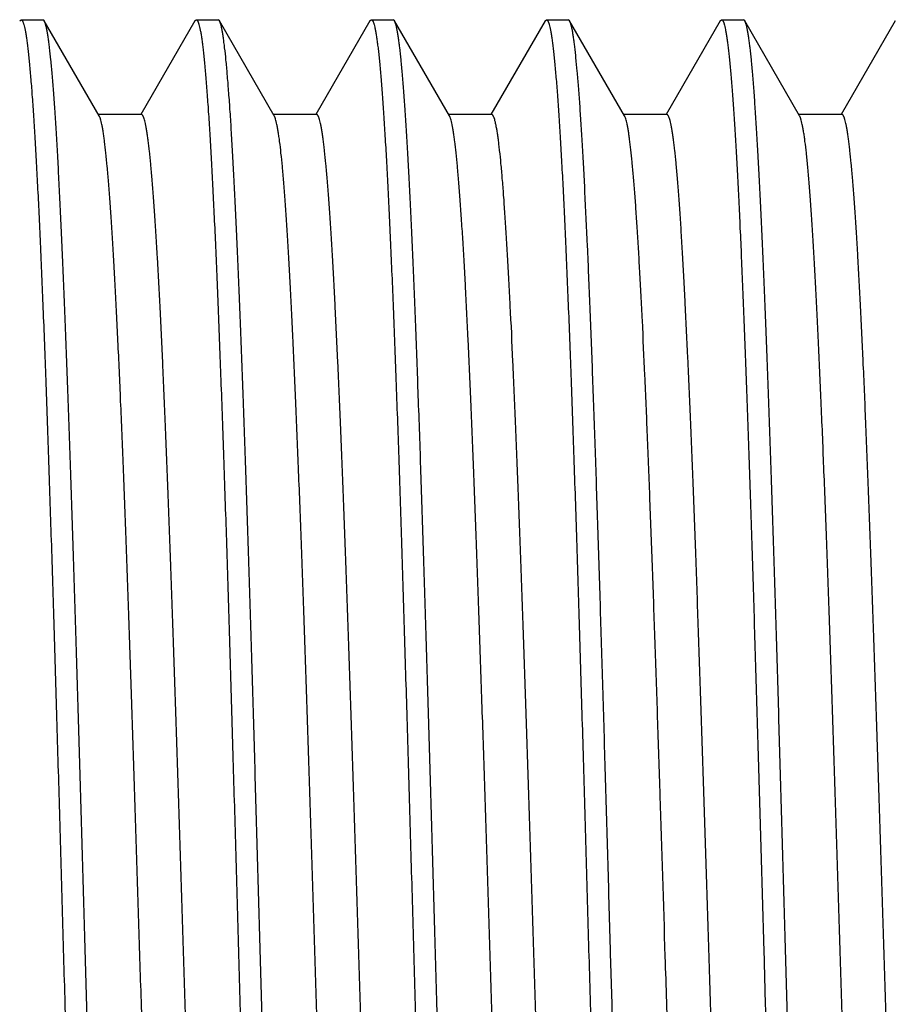
# Model space of a CAD drawing. Units: inches. Extents: x 0 to 11, y 0 to 8.5.
# Drawn here: x 2.9 to 3.2, y 4.8 to 5 of the extents above; entities that cross this region are included whole.
import ezdxf

# ---------------------------------------------------------------- set-up
doc = ezdxf.new("R2010")
doc.units = ezdxf.units.IN
doc.header["$LTSCALE"] = 0.605
doc.header["$MEASUREMENT"] = 0
doc.layers.get('0').update_dxf_attribs({"linetype": 'CONTINUOUS'})

msp = doc.modelspace()

# ---------------------------------------------------------------- linework, layer by layer
at = {"color": 7, "linetype": 'Continuous'}
for p, q in [((2.90674, 5.04398), (2.90713, 5.04431)), ((2.90713, 5.04431), (2.91336, 5.04431)), ((2.91375, 5.04398), (2.91336, 5.04431)), ((2.92942, 5.01688), (2.91375, 5.04398)), ((2.95674, 5.04398), (2.94129, 5.01725)), ((2.95674, 5.04398), (2.95713, 5.04431)), ((2.95713, 5.04431), (2.96336, 5.04431)), ((2.96375, 5.04397), (2.96336, 5.04431)), ((2.97943, 5.01688), (2.96375, 5.04397)), ((3.00674, 5.04398), (2.99129, 5.01725)), ((3.00674, 5.04398), (3.00713, 5.04431)), ((3.00713, 5.04431), (3.01336, 5.04431)), ((3.01374, 5.04398), (3.01336, 5.04431)), ((3.02942, 5.01688), (3.01374, 5.04398)), ((3.05674, 5.04398), (3.04128, 5.01725)), ((3.05674, 5.04398), (3.05713, 5.04431)), ((3.05713, 5.04431), (3.06336, 5.04431)), ((3.06375, 5.04398), (3.06336, 5.04431)), ((3.07942, 5.01687), (3.06375, 5.04398)), ((3.10674, 5.04397), (3.09128, 5.01725)), ((3.10674, 5.04397), (3.10713, 5.04431)), ((3.10713, 5.04431), (3.11336, 5.04431)), ((3.11375, 5.04398), (3.11336, 5.04431)), ((3.12942, 5.01688), (3.11375, 5.04398)), ((3.15674, 5.04398), (3.14129, 5.01725)), ((2.9415, 5.01725), (2.92921, 5.01725)), ((2.9915, 5.01725), (2.97921, 5.01725)), ((3.0415, 5.01725), (3.02921, 5.01725)), ((3.0915, 5.01725), (3.07921, 5.01725)), ((3.1415, 5.01725), (3.12921, 5.01725)), ((3.11918, 4.77889), (3.11963, 4.76306)), ((3.07586, 4.76306), (3.07545, 4.77765))]:
    msp.add_line(p, q, dxfattribs=at)
msp.add_arc((49.27841, 6.05317), 46.37673, 181.594063, 181.730276, dxfattribs=at)
for points, knots in [([(2.90713, 5.04431), (2.90716, 5.04431), (2.90723, 5.0443), (2.90733, 5.04423), (2.90743, 5.04412), (2.90753, 5.04397), (2.90763, 5.04377), (2.90772, 5.04354), (2.90782, 5.04326), (2.90796, 5.04281), (2.90813, 5.04215), (2.90832, 5.04122), (2.90851, 5.04012), (2.90871, 5.03886), (2.9089, 5.03743), (2.90909, 5.03583), (2.90929, 5.03407), (2.90955, 5.0314), (2.90989, 5.02766), (2.91027, 5.0227), (2.91066, 5.01711), (2.91105, 5.01091), (2.91144, 5.00411), (2.91183, 4.99673), (2.91222, 4.98878), (2.91275, 4.97713), (2.91342, 4.9613), (2.9142, 4.94091), (2.91496, 4.91882), (2.91574, 4.89522), (2.91652, 4.87035), (2.91729, 4.84444), (2.91807, 4.81776), (2.91885, 4.79054), (2.91937, 4.77225), (2.91963, 4.76306)], [0, 0, 0, 0, 0.000356, 0.000771, 0.001284, 0.001915, 0.002676, 0.003573, 0.004609, 0.005787, 0.008575, 0.011943, 0.015895, 0.02043, 0.025549, 0.031249, 0.037529, 0.044384, 0.059809, 0.077489, 0.097385, 0.119448, 0.143628, 0.169866, 0.198101, 0.228264, 0.294083, 0.366691, 0.44539, 0.529426, 0.61799, 0.710229, 0.805256, 0.902157, 1, 1, 1, 1]), ([(2.92586, 4.76306), (2.92561, 4.77197), (2.9251, 4.7897), (2.92435, 4.81609), (2.9236, 4.84201), (2.92285, 4.86721), (2.92208, 4.89147), (2.92144, 4.911), (2.92094, 4.92598), (2.92045, 4.93999), (2.91995, 4.95346), (2.91944, 4.96635), (2.91906, 4.97535), (2.91868, 4.98387), (2.9183, 4.99188), (2.91792, 4.99938), (2.91755, 5.00635), (2.91717, 5.01276), (2.9168, 5.01861), (2.91642, 5.02389), (2.91604, 5.02857), (2.91566, 5.03265), (2.91533, 5.03567), (2.91507, 5.03778), (2.91488, 5.03913), (2.9147, 5.04032), (2.91451, 5.04136), (2.91433, 5.04224), (2.91417, 5.04288), (2.91404, 5.0433), (2.91394, 5.04356), (2.91385, 5.04379), (2.91378, 5.04392), (2.91375, 5.04398)], [0, 0, 0, 0, 0.095003, 0.189148, 0.281583, 0.371474, 0.458008, 0.540404, 0.579816, 0.617917, 0.689849, 0.723516, 0.75555, 0.785876, 0.814427, 0.841139, 0.865952, 0.88881, 0.909663, 0.928464, 0.945174, 0.959755, 0.972176, 0.977569, 0.982415, 0.98671, 0.990456, 0.993653, 0.996303, 0.997425, 0.998413, 0.99927, 1, 1, 1, 1]), ([(2.95713, 5.04431), (2.95716, 5.04431), (2.95723, 5.0443), (2.95733, 5.04423), (2.95743, 5.04412), (2.95753, 5.04397), (2.95762, 5.04377), (2.95772, 5.04354), (2.95782, 5.04326), (2.95796, 5.04281), (2.95813, 5.04215), (2.95832, 5.04122), (2.95852, 5.04012), (2.95871, 5.03886), (2.95891, 5.03743), (2.9591, 5.03583), (2.9593, 5.03407), (2.95956, 5.0314), (2.95989, 5.02766), (2.96028, 5.0227), (2.96066, 5.01711), (2.96105, 5.0109), (2.96144, 5.00411), (2.96183, 4.99673), (2.96222, 4.98878), (2.96261, 4.9803), (2.963, 4.97129), (2.96353, 4.95829), (2.96419, 4.94091), (2.96498, 4.91882), (2.96576, 4.89522), (2.96652, 4.87035), (2.96729, 4.84444), (2.96808, 4.81776), (2.96886, 4.79054), (2.96937, 4.77225), (2.96963, 4.76306)], [0, 0, 0, 0, 0.000354, 0.000768, 0.00128, 0.001911, 0.002671, 0.003568, 0.004605, 0.005784, 0.008573, 0.011942, 0.015895, 0.020432, 0.025551, 0.031252, 0.037532, 0.044387, 0.059811, 0.07749, 0.097385, 0.119448, 0.143628, 0.169867, 0.198102, 0.228265, 0.260284, 0.294083, 0.366691, 0.445391, 0.529427, 0.61799, 0.710229, 0.805256, 0.902157, 1, 1, 1, 1]), ([(2.97586, 4.76306), (2.97561, 4.77196), (2.97511, 4.78969), (2.97435, 4.81607), (2.9736, 4.84198), (2.97297, 4.86316), (2.97246, 4.87969), (2.97195, 4.89552), (2.97133, 4.91452), (2.97059, 4.93624), (2.96996, 4.9534), (2.96944, 4.96629), (2.96906, 4.97529), (2.96868, 4.98381), (2.9683, 4.99183), (2.96793, 4.99933), (2.96755, 5.00629), (2.96718, 5.01271), (2.9668, 5.01856), (2.96642, 5.02384), (2.96604, 5.02853), (2.96567, 5.03261), (2.96534, 5.03564), (2.96508, 5.03775), (2.96489, 5.0391), (2.96471, 5.0403), (2.96452, 5.04134), (2.96434, 5.04222), (2.96418, 5.04286), (2.96404, 5.04329), (2.96395, 5.04355), (2.96386, 5.04378), (2.96379, 5.04391), (2.96375, 5.04397)], [0, 0, 0, 0, 0.094969, 0.189082, 0.281486, 0.371349, 0.415073, 0.45786, 0.540236, 0.617735, 0.689658, 0.723324, 0.755357, 0.785685, 0.81424, 0.840957, 0.865776, 0.888643, 0.909507, 0.928322, 0.945045, 0.959642, 0.97208, 0.977483, 0.982339, 0.986645, 0.990402, 0.993611, 0.996274, 0.997403, 0.998398, 0.999263, 1, 1, 1, 1]), ([(3.00713, 5.04431), (3.00716, 5.04431), (3.00723, 5.0443), (3.00733, 5.04423), (3.00743, 5.04412), (3.00753, 5.04397), (3.00762, 5.04377), (3.00772, 5.04354), (3.00782, 5.04326), (3.00795, 5.04281), (3.00812, 5.04215), (3.00832, 5.04122), (3.00851, 5.04012), (3.00871, 5.03886), (3.0089, 5.03743), (3.0091, 5.03583), (3.00929, 5.03407), (3.00956, 5.0314), (3.00989, 5.02766), (3.01028, 5.0227), (3.01066, 5.01711), (3.01105, 5.0109), (3.01144, 5.00411), (3.01183, 4.99673), (3.01222, 4.98878), (3.01261, 4.9803), (3.013, 4.97129), (3.01353, 4.95829), (3.01419, 4.94091), (3.01498, 4.91882), (3.01575, 4.89522), (3.01651, 4.87035), (3.01729, 4.84444), (3.01808, 4.81776), (3.01885, 4.79054), (3.01936, 4.77225), (3.01963, 4.76306)], [0, 0, 0, 0, 0.000352, 0.000763, 0.001273, 0.001902, 0.002661, 0.003556, 0.004591, 0.005769, 0.008557, 0.011926, 0.015879, 0.020416, 0.025536, 0.031238, 0.037518, 0.044374, 0.059798, 0.077478, 0.097373, 0.119436, 0.143617, 0.169856, 0.198091, 0.228254, 0.260274, 0.294073, 0.366682, 0.445383, 0.52942, 0.617985, 0.710225, 0.805253, 0.902156, 1, 1, 1, 1]), ([(3.02586, 4.76306), (3.02561, 4.77197), (3.02511, 4.7897), (3.02436, 4.8161), (3.0236, 4.84202), (3.02296, 4.86321), (3.02246, 4.87975), (3.02208, 4.89178), (3.0217, 4.90351), (3.0212, 4.9185), (3.02058, 4.93632), (3.01994, 4.95348), (3.01943, 4.96637), (3.01906, 4.97537), (3.01868, 4.98389), (3.0183, 4.99191), (3.01792, 4.9994), (3.01754, 5.00637), (3.01717, 5.01278), (3.01679, 5.01863), (3.01642, 5.0239), (3.01605, 5.02858), (3.01567, 5.03266), (3.01534, 5.03568), (3.01507, 5.03779), (3.01489, 5.03914), (3.0147, 5.04033), (3.01451, 5.04137), (3.01432, 5.04225), (3.01416, 5.04288), (3.01403, 5.04331), (3.01394, 5.04357), (3.01384, 5.04379), (3.01378, 5.04392), (3.01374, 5.04398)], [0, 0, 0, 0, 0.095014, 0.18917, 0.281616, 0.371516, 0.415256, 0.458058, 0.499825, 0.540461, 0.61798, 0.689914, 0.723581, 0.755614, 0.78594, 0.81449, 0.8412, 0.86601, 0.888865, 0.909713, 0.928509, 0.945212, 0.959786, 0.972202, 0.977592, 0.982435, 0.986729, 0.990472, 0.993665, 0.996312, 0.997432, 0.998418, 0.999273, 1, 1, 1, 1]), ([(3.05713, 5.04431), (3.05716, 5.04431), (3.05723, 5.0443), (3.05733, 5.04423), (3.05743, 5.04412), (3.05753, 5.04397), (3.05763, 5.04377), (3.05773, 5.04354), (3.05782, 5.04326), (3.05796, 5.04281), (3.05813, 5.04215), (3.05832, 5.04122), (3.05852, 5.04012), (3.05871, 5.03886), (3.0589, 5.03743), (3.05909, 5.03583), (3.05929, 5.03407), (3.05955, 5.0314), (3.05989, 5.02766), (3.06027, 5.0227), (3.06066, 5.01711), (3.06105, 5.01091), (3.06144, 5.00411), (3.06183, 4.99673), (3.06222, 4.98878), (3.06275, 4.97713), (3.06342, 4.9613), (3.0642, 4.94091), (3.06497, 4.91882), (3.06574, 4.89522), (3.06652, 4.87035), (3.0673, 4.84444), (3.06807, 4.81776), (3.06885, 4.79054), (3.06937, 4.77225), (3.06963, 4.76306)], [0, 0, 0, 0, 0.000357, 0.000773, 0.001287, 0.001919, 0.00268, 0.003577, 0.004613, 0.005791, 0.008579, 0.011947, 0.015899, 0.020434, 0.025552, 0.031252, 0.037531, 0.044387, 0.059811, 0.077492, 0.097387, 0.119451, 0.143631, 0.169869, 0.198103, 0.228266, 0.294085, 0.366693, 0.445392, 0.529428, 0.617991, 0.71023, 0.805257, 0.902158, 1, 1, 1, 1]), ([(3.07545, 4.77765), (3.07521, 4.78622), (3.07472, 4.80325), (3.07411, 4.82443), (3.07362, 4.84116), (3.07326, 4.85348), (3.07289, 4.8656), (3.07241, 4.88131), (3.07192, 4.89668), (3.07143, 4.91169), (3.07107, 4.92248), (3.0707, 4.93294), (3.07023, 4.94615), (3.06974, 4.95885), (3.06924, 4.97099), (3.06877, 4.98197), (3.06829, 4.99233), (3.06779, 5.00204), (3.06742, 5.00858), (3.06705, 5.0146), (3.06669, 5.0201), (3.06632, 5.02505), (3.06596, 5.02944), (3.06565, 5.03276), (3.0654, 5.03512), (3.06522, 5.03669), (3.06504, 5.0381), (3.06486, 5.03937), (3.06468, 5.0405), (3.0645, 5.04148), (3.06432, 5.04232), (3.06416, 5.04292), (3.06403, 5.04332), (3.06394, 5.04358), (3.06385, 5.04379), (3.06378, 5.04392), (3.06375, 5.04398)], [0, 0, 0, 0, 0.096413, 0.191555, 0.238395, 0.284619, 0.330128, 0.374825, 0.46141, 0.503117, 0.543647, 0.582916, 0.620842, 0.692345, 0.725773, 0.757556, 0.815926, 0.84239, 0.866966, 0.889603, 0.910252, 0.928871, 0.945423, 0.959874, 0.966303, 0.972198, 0.977555, 0.982374, 0.986652, 0.990391, 0.993589, 0.996251, 0.997383, 0.998383, 0.999254, 1, 1, 1, 1]), ([(3.10713, 5.04431), (3.10716, 5.04431), (3.10723, 5.0443), (3.10733, 5.04423), (3.10742, 5.04413), (3.10751, 5.04399), (3.10761, 5.04381), (3.1077, 5.04359), (3.10779, 5.04334), (3.10793, 5.04292), (3.10809, 5.0423), (3.10827, 5.04143), (3.10846, 5.04041), (3.10864, 5.03924), (3.10883, 5.03791), (3.10902, 5.03642), (3.10921, 5.03479), (3.10947, 5.0323), (3.10979, 5.02882), (3.11017, 5.0242), (3.11054, 5.01899), (3.11091, 5.01321), (3.11128, 5.00687), (3.11166, 4.99998), (3.11203, 4.99257), (3.11241, 4.98464), (3.11279, 4.97621), (3.11316, 4.9673), (3.11354, 4.95794), (3.11391, 4.94814), (3.11429, 4.93793), (3.11467, 4.92733), (3.11504, 4.91635), (3.11555, 4.90106), (3.11605, 4.88536), (3.11654, 4.86929), (3.11705, 4.85258), (3.11768, 4.83125), (3.11843, 4.80523), (3.11893, 4.78771), (3.11918, 4.77889)], [0, 0, 0, 0, 0.000363, 0.000781, 0.001293, 0.001921, 0.002674, 0.003561, 0.004585, 0.005748, 0.008499, 0.011822, 0.015719, 0.020192, 0.02524, 0.030862, 0.037056, 0.043818, 0.059034, 0.076481, 0.09612, 0.11791, 0.141803, 0.167748, 0.195685, 0.225555, 0.257288, 0.290816, 0.326062, 0.36295, 0.401395, 0.441312, 0.482613, 0.525204, 0.613875, 0.659756, 0.706532, 0.802346, 0.900463, 1, 1, 1, 1]), ([(3.12586, 4.76306), (3.12561, 4.77197), (3.1251, 4.7897), (3.12434, 4.81609), (3.12371, 4.83783), (3.12321, 4.85492), (3.12284, 4.86745), (3.12246, 4.87974), (3.12196, 4.89557), (3.12133, 4.91457), (3.1207, 4.933), (3.12019, 4.947), (3.11982, 4.9569), (3.11944, 4.96636), (3.11905, 4.97535), (3.11867, 4.98387), (3.11829, 4.99189), (3.11791, 4.99939), (3.11754, 5.00635), (3.11716, 5.01277), (3.11679, 5.01862), (3.11642, 5.02389), (3.11605, 5.02857), (3.11567, 5.03265), (3.11534, 5.03567), (3.11508, 5.03778), (3.11489, 5.03913), (3.1147, 5.04032), (3.11452, 5.04136), (3.11433, 5.04224), (3.11417, 5.04288), (3.11404, 5.0433), (3.11394, 5.04357), (3.11385, 5.04379), (3.11378, 5.04392), (3.11375, 5.04398)], [0, 0, 0, 0, 0.095004, 0.18915, 0.281586, 0.326901, 0.371477, 0.415214, 0.458012, 0.540409, 0.617923, 0.654628, 0.689855, 0.723522, 0.755556, 0.785882, 0.814434, 0.841146, 0.865958, 0.888815, 0.909666, 0.928466, 0.945173, 0.959753, 0.972174, 0.977567, 0.982413, 0.986709, 0.990456, 0.993653, 0.996303, 0.997425, 0.998414, 0.999271, 1, 1, 1, 1]), ([(2.90721, 4.66316), (2.90688, 4.67301), (2.90621, 4.69306), (2.90524, 4.72351), (2.90427, 4.75456), (2.90329, 4.78575), (2.90232, 4.81659), (2.90134, 4.84661), (2.90037, 4.87536), (2.8994, 4.90241), (2.89857, 4.92368), (2.8979, 4.93954), (2.89741, 4.95047), (2.89692, 4.96067), (2.89643, 4.97013), (2.89594, 4.97879), (2.89545, 4.98663), (2.89497, 4.99363), (2.89455, 4.99891), (2.89421, 5.00269), (2.89397, 5.00519), (2.89372, 5.00745), (2.89348, 5.00948), (2.89323, 5.01127), (2.89299, 5.01283), (2.89278, 5.01398), (2.89261, 5.01478), (2.89249, 5.0153), (2.89237, 5.01575), (2.89224, 5.01614), (2.89212, 5.01648), (2.892, 5.01675), (2.89188, 5.01697), (2.89177, 5.01711), (2.89169, 5.01718), (2.89162, 5.01722), (2.89156, 5.01725), (2.89152, 5.01725), (2.8915, 5.01725)], [0, 0, 0, 0, 0.0833, 0.169609, 0.257618, 0.346, 0.433406, 0.518498, 0.6, 0.676659, 0.747298, 0.780039, 0.810895, 0.839739, 0.86645, 0.890933, 0.913107, 0.932893, 0.95021, 0.957918, 0.964981, 0.971394, 0.977155, 0.982261, 0.98671, 0.990503, 0.992153, 0.993639, 0.994962, 0.996123, 0.997123, 0.997966, 0.998658, 0.999208, 0.999437, 0.999641, 0.999826, 1, 1, 1, 1]), ([(2.954, 4.50888), (2.95397, 4.50888), (2.9539, 4.50889), (2.9538, 4.50895), (2.9537, 4.50905), (2.95361, 4.50918), (2.95351, 4.50935), (2.95342, 4.50955), (2.95332, 4.50979), (2.95319, 4.51018), (2.95302, 4.51077), (2.95283, 4.51157), (2.95264, 4.51253), (2.95245, 4.51363), (2.95226, 4.51487), (2.95207, 4.51626), (2.95188, 4.51779), (2.95161, 4.52012), (2.95128, 4.52338), (2.9509, 4.52772), (2.95052, 4.53261), (2.95014, 4.53804), (2.94976, 4.54398), (2.94938, 4.55043), (2.94899, 4.55738), (2.94847, 4.56757), (2.94782, 4.58143), (2.94705, 4.59929), (2.94629, 4.61869), (2.94553, 4.63943), (2.94477, 4.66132), (2.944, 4.68416), (2.94324, 4.70773), (2.94247, 4.73181), (2.94171, 4.75619), (2.94094, 4.78063), (2.94018, 4.80491), (2.93942, 4.82879), (2.93865, 4.85207), (2.93789, 4.87451), (2.93712, 4.89592), (2.93636, 4.9161), (2.9356, 4.93485), (2.93495, 4.9495), (2.93443, 4.96038), (2.93404, 4.96787), (2.93366, 4.97487), (2.93328, 4.98139), (2.9329, 4.9874), (2.93251, 4.99288), (2.93213, 4.99783), (2.93175, 5.00222), (2.93137, 5.00607), (2.93104, 5.00891), (2.93078, 5.01091), (2.93058, 5.01219), (2.93039, 5.01333), (2.9302, 5.01433), (2.93001, 5.01518), (2.92985, 5.01579), (2.92972, 5.01621), (2.92962, 5.01647), (2.92952, 5.01669), (2.92946, 5.01682), (2.92942, 5.01688)], [0, 0, 0, 0, 0.000192, 0.00041, 0.000671, 0.000988, 0.001364, 0.001805, 0.002311, 0.002885, 0.004239, 0.005869, 0.007779, 0.009969, 0.01244, 0.015191, 0.018222, 0.021533, 0.028992, 0.037556, 0.0472, 0.057893, 0.069608, 0.082313, 0.095981, 0.110582, 0.142464, 0.177703, 0.215953, 0.256843, 0.299998, 0.345026, 0.391495, 0.438971, 0.487018, 0.535196, 0.583056, 0.630151, 0.676031, 0.720269, 0.762477, 0.802267, 0.839253, 0.873068, 0.888696, 0.903427, 0.917226, 0.930061, 0.941898, 0.952704, 0.96245, 0.971121, 0.978705, 0.98519, 0.988018, 0.990567, 0.992836, 0.994825, 0.996534, 0.997964, 0.998575, 0.999117, 0.999591, 1, 1, 1, 1]), ([(2.96588, 4.50967), (2.9658, 4.50985), (2.96567, 4.51026), (2.96548, 4.51096), (2.96529, 4.51179), (2.9651, 4.51277), (2.96491, 4.5139), (2.96472, 4.51516), (2.96453, 4.51657), (2.96427, 4.51873), (2.96394, 4.52178), (2.96357, 4.52585), (2.96319, 4.53047), (2.96281, 4.53563), (2.96243, 4.54131), (2.96205, 4.54749), (2.96167, 4.55415), (2.96115, 4.56398), (2.96051, 4.57738), (2.95975, 4.5947), (2.95899, 4.61357), (2.95824, 4.63381), (2.95748, 4.65524), (2.95672, 4.67765), (2.95596, 4.70084), (2.95521, 4.72461), (2.95445, 4.74872), (2.95369, 4.77296), (2.95293, 4.79712), (2.95217, 4.82096), (2.95142, 4.84428), (2.95066, 4.86684), (2.9499, 4.88846), (2.94914, 4.90893), (2.94839, 4.92807), (2.94763, 4.9457), (2.94688, 4.96165), (2.94623, 4.97383), (2.94571, 4.98264), (2.94533, 4.9885), (2.94495, 4.99383), (2.94457, 4.99864), (2.94419, 5.00291), (2.94387, 5.00612), (2.9436, 5.00842), (2.94342, 5.00993), (2.94323, 5.0113), (2.94304, 5.01253), (2.94285, 5.01362), (2.94266, 5.01457), (2.94247, 5.01537), (2.94231, 5.01595), (2.94217, 5.01634), (2.94208, 5.01658), (2.94199, 5.01679), (2.94189, 5.01695), (2.9418, 5.01708), (2.9417, 5.01718), (2.9416, 5.01724), (2.94153, 5.01725), (2.9415, 5.01725)], [0, 0, 0, 0, 0.001144, 0.002559, 0.004247, 0.00621, 0.008449, 0.010964, 0.013755, 0.016822, 0.023781, 0.031836, 0.040964, 0.051138, 0.06233, 0.074511, 0.087652, 0.101725, 0.13255, 0.166746, 0.203998, 0.243942, 0.286215, 0.330441, 0.376207, 0.423088, 0.470659, 0.518492, 0.566152, 0.6132, 0.659198, 0.703716, 0.746367, 0.786772, 0.824555, 0.859343, 0.890828, 0.918748, 0.93129, 0.942843, 0.953375, 0.96286, 0.971285, 0.978636, 0.981907, 0.984905, 0.987629, 0.99008, 0.992254, 0.994153, 0.995777, 0.997125, 0.997698, 0.998203, 0.998642, 0.999018, 0.999333, 0.999593, 0.999809, 1, 1, 1, 1]), ([(3.00399, 4.50888), (3.00396, 4.50888), (3.00389, 4.50889), (3.00379, 4.50895), (3.00369, 4.50905), (3.0036, 4.50918), (3.0035, 4.50935), (3.00341, 4.50956), (3.00331, 4.5098), (3.00318, 4.5102), (3.00301, 4.51078), (3.00282, 4.5116), (3.00263, 4.51256), (3.00244, 4.51367), (3.00225, 4.51492), (3.00206, 4.51632), (3.00187, 4.51786), (3.00161, 4.52019), (3.00128, 4.52345), (3.0009, 4.52779), (3.00052, 4.53268), (3.00013, 4.5381), (2.99975, 4.54405), (2.99937, 4.55052), (2.99899, 4.55748), (2.99846, 4.56768), (2.99781, 4.58154), (2.99705, 4.5994), (2.99629, 4.61879), (2.99553, 4.63952), (2.99476, 4.66141), (2.994, 4.68424), (2.99324, 4.7078), (2.99247, 4.73187), (2.99171, 4.75624), (2.99094, 4.78066), (2.99018, 4.80493), (2.98942, 4.8288), (2.98865, 4.85207), (2.98789, 4.8745), (2.98713, 4.8959), (2.98636, 4.91607), (2.9856, 4.93481), (2.98495, 4.94946), (2.98443, 4.96034), (2.98404, 4.96782), (2.98366, 4.97483), (2.98328, 4.98135), (2.9829, 4.98736), (2.98252, 4.99284), (2.98214, 4.99779), (2.98175, 5.00219), (2.98137, 5.00603), (2.98105, 5.00889), (2.98078, 5.01089), (2.98059, 5.01218), (2.9804, 5.01332), (2.98021, 5.01432), (2.98002, 5.01517), (2.97985, 5.01578), (2.97972, 5.0162), (2.97962, 5.01646), (2.97953, 5.01668), (2.97946, 5.01682), (2.97943, 5.01688)], [0, 0, 0, 0, 0.000192, 0.00041, 0.000673, 0.000992, 0.001372, 0.001817, 0.002329, 0.00291, 0.004278, 0.005926, 0.007854, 0.010062, 0.012549, 0.015316, 0.01836, 0.021681, 0.029146, 0.037699, 0.047329, 0.058021, 0.06975, 0.08248, 0.096176, 0.110804, 0.142713, 0.177924, 0.21615, 0.257035, 0.30018, 0.345186, 0.391639, 0.439099, 0.487126, 0.535277, 0.58311, 0.63018, 0.676044, 0.720266, 0.762451, 0.80222, 0.839192, 0.873002, 0.888628, 0.903358, 0.917156, 0.92999, 0.941826, 0.95263, 0.962381, 0.971062, 0.978659, 0.985159, 0.987993, 0.990549, 0.992824, 0.994819, 0.996532, 0.997964, 0.998575, 0.999117, 0.999592, 1, 1, 1, 1]), ([(3.01584, 4.50974), (3.01577, 4.50993), (3.01563, 4.51036), (3.01545, 4.51108), (3.01526, 4.51194), (3.01507, 4.51295), (3.01488, 4.5141), (3.01469, 4.51539), (3.0145, 4.51682), (3.01424, 4.51901), (3.01392, 4.52209), (3.01354, 4.52619), (3.01316, 4.53084), (3.01278, 4.53602), (3.0124, 4.54172), (3.01203, 4.54794), (3.01165, 4.55464), (3.01113, 4.56451), (3.01048, 4.57794), (3.00973, 4.59529), (3.00897, 4.61417), (3.00822, 4.63442), (3.00746, 4.65584), (3.0067, 4.67825), (3.00595, 4.70143), (3.00519, 4.72517), (3.00443, 4.74925), (3.00367, 4.77347), (3.00292, 4.79758), (3.00216, 4.82139), (3.0014, 4.84466), (3.00065, 4.86718), (2.99989, 4.88875), (2.99913, 4.90918), (2.99838, 4.92827), (2.99763, 4.94586), (2.99698, 4.9595), (2.99646, 4.96953), (2.99608, 4.97637), (2.9957, 4.98271), (2.99532, 4.98856), (2.99495, 4.99388), (2.99457, 4.99868), (2.99419, 5.00294), (2.99387, 5.00614), (2.9936, 5.00844), (2.99341, 5.00995), (2.99322, 5.01132), (2.99304, 5.01255), (2.99285, 5.01364), (2.99266, 5.01458), (2.99247, 5.01538), (2.99231, 5.01596), (2.99217, 5.01635), (2.99208, 5.01658), (2.99199, 5.01679), (2.99189, 5.01695), (2.9918, 5.01708), (2.9917, 5.01718), (2.9916, 5.01723), (2.99154, 5.01725), (2.9915, 5.01725)], [0, 0, 0, 0, 0.001192, 0.002657, 0.004396, 0.006412, 0.008703, 0.011268, 0.014107, 0.017219, 0.024254, 0.032363, 0.041535, 0.051756, 0.063007, 0.075256, 0.088469, 0.102611, 0.133545, 0.167784, 0.205051, 0.245021, 0.287307, 0.33152, 0.377264, 0.424114, 0.471641, 0.519414, 0.567003, 0.613976, 0.659899, 0.704343, 0.74691, 0.787229, 0.82493, 0.859645, 0.891063, 0.905454, 0.918922, 0.931434, 0.942959, 0.953463, 0.962928, 0.971339, 0.978682, 0.98195, 0.984945, 0.987667, 0.990114, 0.992286, 0.994182, 0.995801, 0.997144, 0.997713, 0.998215, 0.998651, 0.999023, 0.999336, 0.999594, 0.99981, 1, 1, 1, 1]), ([(3.054, 4.50889), (3.05396, 4.50889), (3.05389, 4.5089), (3.05379, 4.50896), (3.0537, 4.50906), (3.0536, 4.50919), (3.05351, 4.50936), (3.05341, 4.50956), (3.05332, 4.5098), (3.05318, 4.51019), (3.05302, 4.51077), (3.05283, 4.51158), (3.05264, 4.51253), (3.05245, 4.51363), (3.05226, 4.51488), (3.05207, 4.51627), (3.05188, 4.51781), (3.05161, 4.52014), (3.05128, 4.52341), (3.0509, 4.52775), (3.05052, 4.53263), (3.05014, 4.53805), (3.04976, 4.54399), (3.04923, 4.55292), (3.04857, 4.56529), (3.04781, 4.58148), (3.04705, 4.59935), (3.04629, 4.61874), (3.04553, 4.63948), (3.04476, 4.66137), (3.044, 4.68421), (3.04324, 4.70778), (3.04247, 4.73187), (3.04171, 4.75624), (3.04094, 4.78068), (3.04018, 4.80496), (3.03941, 4.82884), (3.03865, 4.85211), (3.03789, 4.87456), (3.03712, 4.89596), (3.03636, 4.91613), (3.0356, 4.93488), (3.03484, 4.95203), (3.03419, 4.96525), (3.03366, 4.9749), (3.03328, 4.98141), (3.03289, 4.98741), (3.03251, 4.9929), (3.03213, 4.99785), (3.03175, 5.00225), (3.03137, 5.00609), (3.03104, 5.00894), (3.03077, 5.01093), (3.03058, 5.01221), (3.03039, 5.01334), (3.0302, 5.01433), (3.03001, 5.01518), (3.02985, 5.01579), (3.02971, 5.0162), (3.02962, 5.01646), (3.02952, 5.01668), (3.02946, 5.01682), (3.02942, 5.01688)], [0, 0, 0, 0, 0.000192, 0.000409, 0.00067, 0.000986, 0.001361, 0.0018, 0.002306, 0.002878, 0.004229, 0.005859, 0.007769, 0.009961, 0.012437, 0.015196, 0.018238, 0.02156, 0.029035, 0.037599, 0.04723, 0.057908, 0.069609, 0.082312, 0.110623, 0.142568, 0.177821, 0.216052, 0.256931, 0.300093, 0.345118, 0.391586, 0.439069, 0.487124, 0.535301, 0.583153, 0.630237, 0.676122, 0.720376, 0.762573, 0.802332, 0.839303, 0.873138, 0.903494, 0.917281, 0.930102, 0.94193, 0.952738, 0.962498, 0.971182, 0.978767, 0.985242, 0.988062, 0.990602, 0.992863, 0.994844, 0.996546, 0.997969, 0.998578, 0.999118, 0.999592, 1, 1, 1, 1]), ([(3.06581, 4.50984), (3.06574, 4.51003), (3.0656, 4.51047), (3.06542, 4.51121), (3.06523, 4.51209), (3.06504, 4.51312), (3.06485, 4.51428), (3.06466, 4.51559), (3.06447, 4.51705), (3.06421, 4.51926), (3.06389, 4.52238), (3.06351, 4.52653), (3.06313, 4.53122), (3.06275, 4.53643), (3.06238, 4.54216), (3.06185, 4.55079), (3.06121, 4.56277), (3.06045, 4.57849), (3.0597, 4.59589), (3.05895, 4.61481), (3.05819, 4.63507), (3.05744, 4.6565), (3.05668, 4.67891), (3.05592, 4.70209), (3.05517, 4.72582), (3.05441, 4.74988), (3.05366, 4.77407), (3.0529, 4.79816), (3.05214, 4.82193), (3.05139, 4.84516), (3.05063, 4.86764), (3.04988, 4.88917), (3.04912, 4.90955), (3.04837, 4.9286), (3.04761, 4.94614), (3.04697, 4.95974), (3.04645, 4.96975), (3.04607, 4.97656), (3.04569, 4.98288), (3.04531, 4.9887), (3.04494, 4.99402), (3.04456, 4.9988), (3.04418, 5.00304), (3.04386, 5.00624), (3.04359, 5.00852), (3.04341, 5.01001), (3.04322, 5.01137), (3.04303, 5.01259), (3.04284, 5.01367), (3.04265, 5.01461), (3.04246, 5.0154), (3.0423, 5.01597), (3.04217, 5.01635), (3.04207, 5.01659), (3.04198, 5.01679), (3.04188, 5.01695), (3.04179, 5.01708), (3.0417, 5.01718), (3.0416, 5.01724), (3.04153, 5.01725), (3.0415, 5.01725)], [0, 0, 0, 0, 0.001226, 0.002724, 0.004495, 0.006543, 0.008868, 0.011471, 0.014351, 0.017508, 0.024638, 0.032842, 0.042099, 0.052386, 0.063683, 0.075968, 0.103411, 0.134469, 0.168825, 0.20616, 0.246154, 0.288467, 0.332696, 0.378434, 0.425269, 0.472773, 0.520513, 0.568052, 0.614959, 0.660813, 0.705197, 0.747694, 0.787915, 0.825517, 0.860162, 0.891515, 0.90586, 0.919279, 0.931745, 0.943231, 0.953711, 0.963157, 0.971545, 0.978852, 0.982097, 0.98507, 0.987769, 0.990194, 0.992345, 0.994221, 0.995824, 0.997155, 0.99772, 0.998219, 0.998653, 0.999024, 0.999336, 0.999594, 0.99981, 1, 1, 1, 1]), ([(3.09107, 4.77669), (3.09059, 4.792), (3.08987, 4.81475), (3.0889, 4.84471), (3.08817, 4.86628), (3.08745, 4.88699), (3.08672, 4.90666), (3.086, 4.92513), (3.08528, 4.94225), (3.08466, 4.95561), (3.08417, 4.96551), (3.0838, 4.97231), (3.08344, 4.97867), (3.08308, 4.98458), (3.08272, 4.99003), (3.08235, 4.995), (3.08199, 4.99949), (3.08163, 5.00349), (3.08127, 5.00699), (3.08096, 5.00958), (3.08071, 5.0114), (3.08053, 5.01257), (3.08035, 5.01361), (3.08017, 5.01452), (3.07999, 5.0153), (3.07981, 5.01594), (3.07965, 5.0164), (3.07952, 5.01669), (3.07946, 5.01682), (3.07942, 5.01687)], [0, 0, 0, 0, 0.190985, 0.283775, 0.373711, 0.460056, 0.542109, 0.619164, 0.690557, 0.755731, 0.785818, 0.814147, 0.840653, 0.865273, 0.887968, 0.908701, 0.927434, 0.944132, 0.958758, 0.971278, 0.976738, 0.981661, 0.986045, 0.989892, 0.993204, 0.995987, 0.998246, 0.999185, 1, 1, 1, 1]), ([(3.10356, 4.77704), (3.10331, 4.78503), (3.10281, 4.80088), (3.10206, 4.82442), (3.10131, 4.8474), (3.10056, 4.86963), (3.09981, 4.89091), (3.09906, 4.91104), (3.09832, 4.92984), (3.09757, 4.94714), (3.09693, 4.96055), (3.09641, 4.97042), (3.09604, 4.97714), (3.09566, 4.98337), (3.09529, 4.9891), (3.09491, 4.99433), (3.09454, 4.99905), (3.09416, 5.00323), (3.09384, 5.00639), (3.09358, 5.00864), (3.09339, 5.01012), (3.09321, 5.01146), (3.09302, 5.01267), (3.09283, 5.01373), (3.09264, 5.01465), (3.09246, 5.01543), (3.0923, 5.01599), (3.09216, 5.01637), (3.09207, 5.0166), (3.09198, 5.0168), (3.09188, 5.01696), (3.09179, 5.01709), (3.0917, 5.01718), (3.0916, 5.01724), (3.09153, 5.01725), (3.0915, 5.01725)], [0, 0, 0, 0, 0.099474, 0.19754, 0.293314, 0.385926, 0.474566, 0.558453, 0.636806, 0.708919, 0.774184, 0.804063, 0.832005, 0.85794, 0.881817, 0.903596, 0.923236, 0.940696, 0.955937, 0.962714, 0.968921, 0.974555, 0.979613, 0.984092, 0.987996, 0.991327, 0.99409, 0.995262, 0.996297, 0.997197, 0.997967, 0.998615, 0.999152, 0.999602, 1, 1, 1, 1]), ([(3.154, 4.50888), (3.15397, 4.50888), (3.1539, 4.50889), (3.1538, 4.50895), (3.1537, 4.50905), (3.15361, 4.50918), (3.15351, 4.50935), (3.15342, 4.50955), (3.15332, 4.50979), (3.15319, 4.51019), (3.15302, 4.51077), (3.15283, 4.51158), (3.15264, 4.51253), (3.15245, 4.51363), (3.15226, 4.51488), (3.15207, 4.51626), (3.15188, 4.51779), (3.15161, 4.52012), (3.15128, 4.52338), (3.1509, 4.52771), (3.15052, 4.53259), (3.15014, 4.53801), (3.14976, 4.54396), (3.14938, 4.55041), (3.14899, 4.55736), (3.14847, 4.56756), (3.14782, 4.58142), (3.14706, 4.59929), (3.14629, 4.61869), (3.14553, 4.63943), (3.14477, 4.66131), (3.144, 4.68414), (3.14324, 4.70771), (3.14247, 4.7318), (3.14171, 4.75618), (3.14094, 4.78062), (3.14018, 4.80489), (3.13942, 4.82878), (3.13865, 4.85206), (3.13789, 4.87451), (3.13712, 4.89592), (3.13636, 4.91609), (3.1356, 4.93484), (3.13495, 4.9495), (3.13443, 4.96037), (3.13404, 4.96785), (3.13366, 4.97486), (3.13328, 4.98137), (3.1329, 4.98738), (3.13251, 4.99287), (3.13213, 4.99783), (3.13175, 5.00223), (3.13137, 5.00608), (3.13104, 5.00893), (3.13078, 5.01092), (3.13059, 5.0122), (3.13039, 5.01334), (3.1302, 5.01433), (3.13001, 5.01518), (3.12985, 5.01579), (3.12972, 5.01621), (3.12962, 5.01647), (3.12952, 5.01669), (3.12946, 5.01682), (3.12942, 5.01688)], [0, 0, 0, 0, 0.000192, 0.00041, 0.000672, 0.000989, 0.001367, 0.001809, 0.002317, 0.002892, 0.004249, 0.005883, 0.007795, 0.009987, 0.012459, 0.015209, 0.018238, 0.021545, 0.028989, 0.037534, 0.047164, 0.05785, 0.069562, 0.08227, 0.095943, 0.11055, 0.142447, 0.177701, 0.215965, 0.256856, 0.299994, 0.344995, 0.39146, 0.438944, 0.487, 0.535178, 0.583033, 0.630127, 0.676018, 0.720269, 0.762475, 0.802258, 0.839243, 0.873058, 0.888678, 0.9034, 0.917191, 0.930023, 0.941864, 0.952685, 0.962455, 0.971144, 0.978735, 0.985218, 0.988043, 0.990587, 0.992852, 0.994836, 0.996541, 0.997967, 0.998576, 0.999118, 0.999592, 1, 1, 1, 1]), ([(3.16576, 4.50999), (3.16569, 4.5102), (3.16555, 4.51067), (3.16536, 4.51145), (3.16518, 4.51238), (3.16499, 4.51344), (3.1648, 4.51464), (3.16454, 4.51652), (3.16421, 4.51922), (3.16384, 4.52288), (3.16346, 4.52708), (3.16309, 4.53183), (3.16271, 4.5371), (3.16233, 4.54288), (3.16181, 4.55157), (3.16116, 4.56361), (3.16041, 4.57938), (3.15966, 4.59682), (3.15891, 4.61577), (3.15816, 4.63606), (3.1574, 4.65749), (3.15665, 4.67988), (3.15589, 4.70302), (3.15514, 4.72671), (3.15439, 4.75073), (3.15363, 4.77487), (3.15288, 4.79889), (3.15212, 4.82259), (3.15137, 4.84575), (3.15061, 4.86816), (3.14986, 4.88962), (3.14911, 4.90993), (3.14835, 4.92891), (3.1476, 4.94638), (3.14685, 4.96219), (3.14621, 4.97426), (3.14568, 4.98297), (3.14531, 4.98878), (3.14493, 4.99408), (3.14455, 4.99885), (3.14418, 5.00308), (3.14385, 5.00626), (3.14359, 5.00853), (3.1434, 5.01003), (3.14322, 5.01138), (3.14303, 5.0126), (3.14284, 5.01368), (3.14265, 5.01461), (3.14246, 5.0154), (3.1423, 5.01597), (3.14217, 5.01636), (3.14207, 5.01659), (3.14198, 5.01679), (3.14189, 5.01696), (3.14179, 5.01709), (3.1417, 5.01718), (3.1416, 5.01724), (3.14153, 5.01725), (3.1415, 5.01725)], [0, 0, 0, 0, 0.001308, 0.002886, 0.004737, 0.00686, 0.009255, 0.011923, 0.018074, 0.025307, 0.033615, 0.042985, 0.053391, 0.064802, 0.07719, 0.10478, 0.135924, 0.170377, 0.207817, 0.247876, 0.290185, 0.334377, 0.380073, 0.42685, 0.474277, 0.52192, 0.56935, 0.616143, 0.661876, 0.706124, 0.748484, 0.78859, 0.82608, 0.860593, 0.891805, 0.919471, 0.931901, 0.943358, 0.953811, 0.963232, 0.971594, 0.978881, 0.982119, 0.985086, 0.98778, 0.990202, 0.99235, 0.994224, 0.995826, 0.997157, 0.997722, 0.99822, 0.998654, 0.999025, 0.999337, 0.999595, 0.99981, 1, 1, 1, 1]), ([(3.104, 4.50889), (3.10396, 4.50889), (3.10389, 4.5089), (3.10378, 4.50897), (3.10368, 4.50908), (3.10358, 4.50922), (3.10348, 4.50941), (3.10338, 4.50963), (3.10328, 4.50989), (3.10314, 4.51033), (3.10297, 4.51097), (3.10277, 4.51186), (3.10257, 4.51292), (3.10237, 4.51414), (3.10217, 4.51552), (3.10197, 4.51706), (3.10176, 4.51876), (3.10149, 4.52134), (3.10114, 4.52496), (3.10074, 4.52976), (3.10034, 4.53515), (3.09994, 4.54113), (3.09953, 4.54767), (3.09913, 4.55477), (3.09873, 4.5624), (3.09818, 4.57361), (3.09749, 4.5888), (3.09669, 4.60834), (3.09589, 4.62946), (3.09509, 4.65196), (3.09428, 4.6756), (3.09348, 4.70015), (3.09268, 4.72535), (3.09187, 4.75094), (3.09134, 4.76809), (3.09107, 4.77669)], [0, 0, 0, 0, 0.000384, 0.000823, 0.001357, 0.002008, 0.002786, 0.0037, 0.004754, 0.00595, 0.008777, 0.01219, 0.016193, 0.020791, 0.025985, 0.031775, 0.038157, 0.045127, 0.060801, 0.078746, 0.098909, 0.121237, 0.145675, 0.172169, 0.200666, 0.231109, 0.297509, 0.370606, 0.44961, 0.533729, 0.622156, 0.71397, 0.808197, 0.903865, 1, 1, 1, 1]), ([(3.11607, 4.50926), (3.11603, 4.50932), (3.11596, 4.50946), (3.11587, 4.50969), (3.11577, 4.50995), (3.11563, 4.51038), (3.11546, 4.511), (3.11527, 4.51188), (3.11508, 4.5129), (3.11488, 4.51407), (3.11469, 4.51539), (3.11442, 4.51746), (3.11408, 4.52041), (3.1137, 4.5244), (3.11331, 4.52896), (3.11292, 4.53408), (3.11253, 4.53974), (3.11214, 4.54595), (3.11175, 4.55267), (3.11137, 4.5599), (3.11098, 4.56762), (3.11044, 4.57885), (3.10978, 4.59397), (3.10901, 4.61329), (3.10823, 4.63405), (3.10745, 4.65605), (3.10667, 4.67908), (3.1059, 4.70293), (3.10512, 4.72736), (3.10434, 4.75213), (3.10382, 4.76873), (3.10356, 4.77704)], [0, 0, 0, 0, 0.00079, 0.001707, 0.002757, 0.00394, 0.006713, 0.010035, 0.013911, 0.018343, 0.023333, 0.028881, 0.04164, 0.056579, 0.073651, 0.092807, 0.114001, 0.137182, 0.162302, 0.189311, 0.21816, 0.248789, 0.315049, 0.387378, 0.465058, 0.547374, 0.633581, 0.722829, 0.814236, 0.906921, 1, 1, 1, 1]), ([(2.93836, 4.48181), (2.93832, 4.48181), (2.93825, 4.48183), (2.93815, 4.4819), (2.93805, 4.48201), (2.93795, 4.48216), (2.93786, 4.48235), (2.93776, 4.48259), (2.93766, 4.48286), (2.93753, 4.48331), (2.93736, 4.48398), (2.93717, 4.48491), (2.93697, 4.48601), (2.93678, 4.48727), (2.93659, 4.4887), (2.9364, 4.4903), (2.93621, 4.49205), (2.93594, 4.49472), (2.9356, 4.49846), (2.93521, 4.50343), (2.93481, 4.50902), (2.93442, 4.51522), (2.93403, 4.52202), (2.93364, 4.5294), (2.93325, 4.53734), (2.93287, 4.54583), (2.93249, 4.55484), (2.93196, 4.56783), (2.9313, 4.58521), (2.93052, 4.60731), (2.92975, 4.63091), (2.92897, 4.65578), (2.92818, 4.68168), (2.92741, 4.70837), (2.92664, 4.73558), (2.92612, 4.75387), (2.92586, 4.76306)], [0, 0, 0, 0, 0.000358, 0.000774, 0.001287, 0.001919, 0.002679, 0.003575, 0.004611, 0.005789, 0.008576, 0.011943, 0.015894, 0.020429, 0.025547, 0.031247, 0.037526, 0.044382, 0.059808, 0.077489, 0.097386, 0.119451, 0.143631, 0.169869, 0.198103, 0.228265, 0.260284, 0.294083, 0.366691, 0.445391, 0.529426, 0.61799, 0.710229, 0.805256, 0.902157, 1, 1, 1, 1]), ([(2.96963, 4.76306), (2.96988, 4.75416), (2.97038, 4.73643), (2.97114, 4.71003), (2.9719, 4.68411), (2.97264, 4.65891), (2.97339, 4.63465), (2.97415, 4.61155), (2.97478, 4.59312), (2.9753, 4.57912), (2.97567, 4.56922), (2.97605, 4.55976), (2.97644, 4.55077), (2.97682, 4.54225), (2.97721, 4.53423), (2.97759, 4.52673), (2.97796, 4.51977), (2.97833, 4.51335), (2.9787, 4.5075), (2.97907, 4.50223), (2.97944, 4.49755), (2.97982, 4.49347), (2.98014, 4.49045), (2.98041, 4.48834), (2.9806, 4.48699), (2.98079, 4.4858), (2.98098, 4.48476), (2.98116, 4.48388), (2.98133, 4.48325), (2.98146, 4.48282), (2.98155, 4.48256), (2.98165, 4.48234), (2.98171, 4.4822), (2.98175, 4.48214)], [0, 0, 0, 0, 0.095007, 0.189156, 0.281596, 0.37149, 0.458027, 0.540426, 0.617941, 0.654647, 0.689873, 0.723541, 0.755574, 0.785901, 0.814452, 0.841164, 0.865975, 0.888831, 0.909681, 0.928478, 0.945183, 0.95976, 0.972178, 0.977571, 0.982417, 0.986713, 0.990458, 0.993655, 0.996305, 0.997427, 0.998415, 0.999272, 1, 1, 1, 1]), ([(2.98836, 4.48181), (2.98833, 4.48181), (2.98826, 4.48183), (2.98816, 4.4819), (2.98806, 4.48201), (2.98796, 4.48216), (2.98787, 4.48235), (2.98777, 4.48259), (2.98767, 4.48286), (2.98753, 4.48331), (2.98736, 4.48398), (2.98717, 4.48491), (2.98697, 4.48601), (2.98678, 4.48727), (2.98658, 4.4887), (2.98639, 4.4903), (2.9862, 4.49205), (2.98593, 4.49472), (2.9856, 4.49846), (2.98521, 4.50343), (2.98483, 4.50902), (2.98444, 4.51522), (2.98404, 4.52202), (2.98364, 4.5294), (2.98325, 4.53734), (2.98271, 4.549), (2.9822, 4.56134), (2.98171, 4.57434), (2.98119, 4.58854), (2.98053, 4.60731), (2.97975, 4.63091), (2.97897, 4.65578), (2.97819, 4.68168), (2.97741, 4.70837), (2.97663, 4.73558), (2.97612, 4.75387), (2.97586, 4.76306)], [0, 0, 0, 0, 0.000352, 0.000765, 0.001276, 0.001906, 0.002665, 0.003562, 0.004598, 0.005776, 0.008564, 0.011934, 0.015887, 0.020423, 0.025543, 0.031244, 0.037523, 0.044379, 0.059803, 0.077482, 0.097378, 0.119442, 0.143623, 0.169862, 0.198098, 0.228261, 0.294079, 0.329576, 0.366686, 0.445387, 0.529423, 0.617987, 0.710227, 0.805255, 0.902157, 1, 1, 1, 1]), ([(3.01963, 4.76306), (3.01988, 4.75416), (3.02039, 4.73643), (3.02114, 4.71004), (3.02189, 4.68413), (3.02264, 4.65893), (3.02339, 4.63468), (3.02403, 4.61515), (3.02454, 4.60017), (3.02492, 4.58946), (3.0253, 4.57915), (3.02569, 4.56926), (3.02607, 4.5598), (3.02645, 4.5508), (3.02683, 4.54229), (3.0272, 4.53427), (3.02757, 4.52677), (3.02794, 4.5198), (3.02831, 4.51339), (3.02869, 4.50753), (3.02907, 4.50226), (3.02945, 4.49758), (3.02982, 4.49349), (3.03015, 4.49047), (3.03041, 4.48836), (3.0306, 4.48701), (3.03078, 4.48581), (3.03097, 4.48477), (3.03116, 4.48389), (3.03132, 4.48326), (3.03145, 4.48283), (3.03154, 4.48257), (3.03163, 4.48234), (3.0317, 4.48221), (3.03174, 4.48215)], [0, 0, 0, 0, 0.094987, 0.189117, 0.281538, 0.371416, 0.457939, 0.540326, 0.579735, 0.617833, 0.654537, 0.689762, 0.723429, 0.755463, 0.78579, 0.814342, 0.841056, 0.865871, 0.888733, 0.90959, 0.928397, 0.945113, 0.959701, 0.972131, 0.977529, 0.982379, 0.98668, 0.990431, 0.993633, 0.996289, 0.997415, 0.998406, 0.999267, 1, 1, 1, 1]), ([(3.03835, 4.48181), (3.03832, 4.48181), (3.03825, 4.48183), (3.03815, 4.4819), (3.03805, 4.48201), (3.03795, 4.48216), (3.03786, 4.48235), (3.03776, 4.48259), (3.03766, 4.48286), (3.03753, 4.48331), (3.03736, 4.48398), (3.03717, 4.48491), (3.03698, 4.48601), (3.03679, 4.48727), (3.03659, 4.4887), (3.0364, 4.4903), (3.0362, 4.49205), (3.03593, 4.49472), (3.0356, 4.49846), (3.03521, 4.50343), (3.03482, 4.50902), (3.03443, 4.51522), (3.03405, 4.52202), (3.03366, 4.5294), (3.03327, 4.53734), (3.03273, 4.549), (3.03206, 4.56483), (3.03128, 4.58521), (3.03052, 4.60731), (3.02975, 4.63091), (3.02897, 4.65578), (3.02819, 4.68168), (3.02742, 4.70837), (3.02663, 4.73558), (3.02611, 4.75387), (3.02586, 4.76306)], [0, 0, 0, 0, 0.000356, 0.00077, 0.001281, 0.00191, 0.002669, 0.003564, 0.004598, 0.005775, 0.00856, 0.011927, 0.015877, 0.020412, 0.025531, 0.031233, 0.037513, 0.044369, 0.059795, 0.077476, 0.097372, 0.119435, 0.143615, 0.169853, 0.198089, 0.228253, 0.294073, 0.366682, 0.445382, 0.529419, 0.617984, 0.710224, 0.805253, 0.902156, 1, 1, 1, 1]), ([(3.06963, 4.76306), (3.06989, 4.75416), (3.07039, 4.73643), (3.07113, 4.71005), (3.07189, 4.68414), (3.07252, 4.66295), (3.07303, 4.64642), (3.07352, 4.63059), (3.07403, 4.61516), (3.07455, 4.60018), (3.07505, 4.58618), (3.07555, 4.57271), (3.07606, 4.55982), (3.07644, 4.55082), (3.07681, 4.5423), (3.07718, 4.53428), (3.07756, 4.52678), (3.07794, 4.51982), (3.07832, 4.5134), (3.0787, 4.50755), (3.07907, 4.50227), (3.07944, 4.49759), (3.07981, 4.4935), (3.08014, 4.49048), (3.0804, 4.48837), (3.08059, 4.48702), (3.08078, 4.48582), (3.08097, 4.48478), (3.08116, 4.4839), (3.08132, 4.48326), (3.08145, 4.48283), (3.08155, 4.48257), (3.08164, 4.48234), (3.08171, 4.48221), (3.08175, 4.48215)], [0, 0, 0, 0, 0.094978, 0.189099, 0.281512, 0.371382, 0.415109, 0.457898, 0.54028, 0.579686, 0.617783, 0.689708, 0.723374, 0.755406, 0.785732, 0.814285, 0.841001, 0.865819, 0.888683, 0.909544, 0.928353, 0.945071, 0.959661, 0.972094, 0.977495, 0.982348, 0.986653, 0.990409, 0.993617, 0.996279, 0.997407, 0.998402, 0.999265, 1, 1, 1, 1]), ([(3.08835, 4.48181), (3.08832, 4.48181), (3.08825, 4.48183), (3.08815, 4.4819), (3.08805, 4.48201), (3.08795, 4.48216), (3.08786, 4.48235), (3.08776, 4.48259), (3.08767, 4.48286), (3.08753, 4.48331), (3.08736, 4.48398), (3.08717, 4.48491), (3.08698, 4.48601), (3.08679, 4.48727), (3.08659, 4.4887), (3.0864, 4.4903), (3.0862, 4.49205), (3.08593, 4.49472), (3.08559, 4.49846), (3.0852, 4.50343), (3.08481, 4.50902), (3.08442, 4.51522), (3.08404, 4.52202), (3.08365, 4.5294), (3.08327, 4.53734), (3.08288, 4.54583), (3.08249, 4.55484), (3.08195, 4.56783), (3.08128, 4.58521), (3.08051, 4.60731), (3.07975, 4.63091), (3.07897, 4.65578), (3.07817, 4.68168), (3.07739, 4.70837), (3.07662, 4.73558), (3.07612, 4.75387), (3.07586, 4.76306)], [0, 0, 0, 0, 0.000356, 0.000769, 0.00128, 0.001909, 0.002668, 0.003563, 0.004598, 0.005774, 0.00856, 0.011926, 0.015877, 0.020412, 0.025531, 0.031233, 0.037513, 0.04437, 0.059797, 0.077479, 0.097375, 0.119439, 0.143618, 0.169856, 0.19809, 0.228253, 0.260274, 0.294073, 0.366683, 0.445384, 0.52942, 0.617985, 0.710225, 0.805254, 0.902156, 1, 1, 1, 1]), ([(3.11963, 4.76306), (3.11989, 4.75416), (3.1204, 4.73643), (3.12116, 4.71005), (3.12179, 4.68832), (3.12228, 4.67123), (3.12277, 4.6547), (3.12339, 4.63469), (3.12416, 4.61159), (3.12491, 4.58987), (3.12555, 4.57271), (3.12605, 4.55982), (3.12643, 4.55082), (3.1268, 4.5423), (3.12719, 4.53428), (3.12757, 4.52678), (3.12795, 4.51982), (3.12833, 4.5134), (3.12871, 4.50755), (3.12908, 4.50227), (3.12945, 4.49759), (3.12982, 4.4935), (3.13014, 4.49048), (3.1304, 4.48837), (3.13059, 4.48702), (3.13078, 4.48582), (3.13097, 4.48478), (3.13116, 4.4839), (3.13132, 4.48326), (3.13145, 4.48283), (3.13155, 4.48257), (3.13164, 4.48235), (3.13171, 4.48221), (3.13174, 4.48215)], [0, 0, 0, 0, 0.094977, 0.189098, 0.28151, 0.326814, 0.371379, 0.457895, 0.540276, 0.617779, 0.689704, 0.723369, 0.755401, 0.785729, 0.814283, 0.840999, 0.865818, 0.888683, 0.909543, 0.928353, 0.94507, 0.959659, 0.972092, 0.977493, 0.982347, 0.986652, 0.990408, 0.993616, 0.996279, 0.997407, 0.998401, 0.999265, 1, 1, 1, 1]), ([(3.13836, 4.48181), (3.13833, 4.48181), (3.13825, 4.48183), (3.13815, 4.4819), (3.13805, 4.48201), (3.13796, 4.48216), (3.13786, 4.48235), (3.13776, 4.48259), (3.13766, 4.48286), (3.13752, 4.48331), (3.13735, 4.48398), (3.13716, 4.48491), (3.13697, 4.48601), (3.13677, 4.48727), (3.13658, 4.4887), (3.13639, 4.4903), (3.1362, 4.49205), (3.13593, 4.49472), (3.1356, 4.49846), (3.13522, 4.50343), (3.13482, 4.50902), (3.13443, 4.51522), (3.13404, 4.52202), (3.13365, 4.5294), (3.13326, 4.53734), (3.13288, 4.54583), (3.13249, 4.55484), (3.13196, 4.56783), (3.13129, 4.58521), (3.1305, 4.60731), (3.12973, 4.63091), (3.12897, 4.65578), (3.1282, 4.68168), (3.12742, 4.70837), (3.12664, 4.73558), (3.12612, 4.75387), (3.12586, 4.76306)], [0, 0, 0, 0, 0.000358, 0.000775, 0.001289, 0.001922, 0.002683, 0.003581, 0.004617, 0.005796, 0.008584, 0.011952, 0.015904, 0.020439, 0.025557, 0.031257, 0.037536, 0.044391, 0.059815, 0.077495, 0.097391, 0.119455, 0.143635, 0.169873, 0.198107, 0.228269, 0.260289, 0.294087, 0.366695, 0.445395, 0.52943, 0.617992, 0.710231, 0.805257, 0.902158, 1, 1, 1, 1])]:
    msp.add_open_spline(points, degree=3, knots=knots, dxfattribs=at)

doc.saveas('drawing.dxf')
